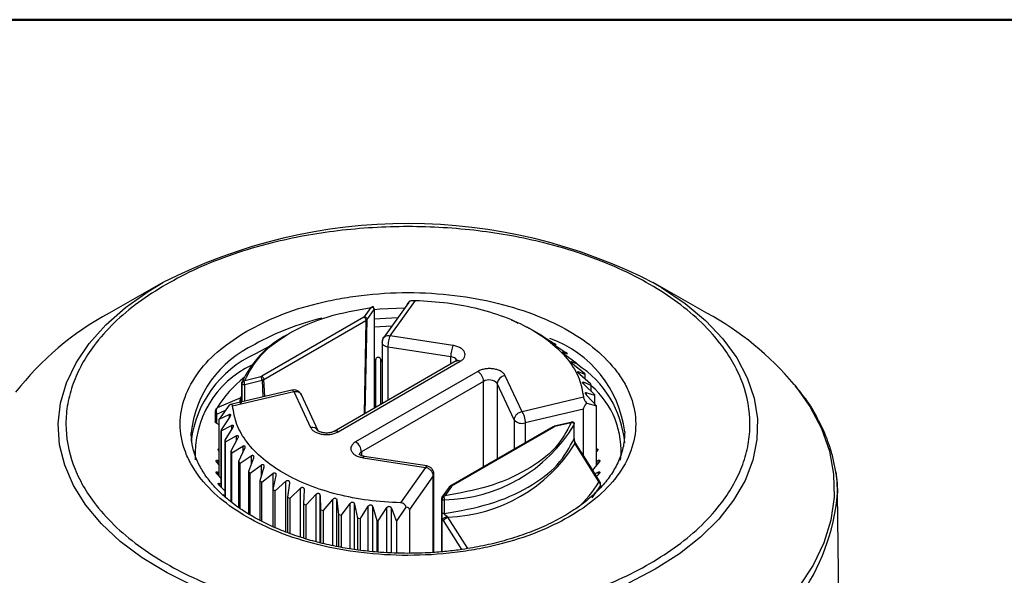
# Model space of a CAD drawing. Units: millimetres. Extents: x 10 to 416, y 10 to 287.
# Drawn here: x 344 to 379, y 267 to 287 of the extents above; entities that cross this region are included whole.
import ezdxf

# ---------------------------------------------------------------- set-up
doc = ezdxf.new("R2010")
doc.units = ezdxf.units.MM

msp = doc.modelspace()

# ---------------------------------------------------------------- linework, layer by layer
at = {"color": 7, "linetype": 'Continuous', "lineweight": 50}
msp.add_line((10, 287), (410, 287), dxfattribs=at)
at = {"color": 7, "linetype": 'Continuous', "lineweight": 25}
for p, q in [((348.754, 277.41), (346.797, 276.299)), ((368.583, 276.299), (366.626, 277.41)), ((357.047, 275.473), (357.959, 276.764)), ((357.666, 276.617), (357.753, 276.739)), ((356.109, 276.165), (356.351, 276.508)), ((356.201, 276.062), (356.46, 276.427)), ((356.351, 276.508), (356.387, 276.524)), ((356.467, 272.835), (356.467, 276.449)), ((357.706, 276.68), (356.802, 275.401)), ((356.087, 276.146), (352.366, 273.998)), ((352.437, 273.877), (356.158, 276.025)), ((356.087, 276.146), (356.109, 276.165)), ((356.201, 276.062), (356.158, 276.025)), ((361.611, 275.978), (361.694, 275.935)), ((362.57, 275.48), (362.205, 275.691)), ((359.328, 275.12), (357.047, 275.473)), ((362.61, 275.457), (362.506, 275.513)), ((362.618, 275.441), (363.015, 275.197)), ((356.747, 275.228), (356.747, 272.997)), ((359.25, 274.708), (356.97, 275.061)), ((363.088, 275.145), (362.944, 275.209)), ((363.043, 275.13), (363.445, 274.862)), ((359.447, 274.556), (354.997, 271.987)), ((355.147, 271.972), (359.597, 274.541)), ((356.517, 274.619), (356.467, 274.446)), ((356.747, 274.528), (356.688, 274.635)), ((363.508, 274.805), (363.325, 274.879)), ((363.409, 274.795), (363.811, 274.502)), ((363.864, 274.443), (363.645, 274.528)), ((363.713, 274.44), (364.11, 274.123)), ((351.708, 273.823), (351.739, 273.845)), ((351.738, 273.701), (352.371, 273.85)), ((351.739, 273.845), (352.333, 273.985)), ((352.333, 273.985), (352.366, 273.998)), ((352.437, 273.877), (352.371, 273.85)), ((360.233, 274.173), (355.783, 271.604)), ((361.848, 272.701), (361.237, 274.018)), ((364.152, 274.06), (363.899, 274.16)), ((363.951, 274.068), (364.339, 273.728)), ((364.152, 273.892), (364.152, 274.06)), ((353.463, 273.491), (351.227, 272.964)), ((351.628, 273.729), (351.628, 273.225)), ((351.629, 273.714), (351.629, 273.21)), ((360.445, 273.806), (355.995, 271.237)), ((361.558, 272.412), (360.947, 273.728)), ((364.369, 273.663), (364.085, 273.779)), ((364.12, 273.684), (364.496, 273.32)), ((364.369, 273.443), (364.369, 273.663)), ((351.603, 273.212), (350.733, 272.84)), ((351.296, 272.917), (353.532, 273.444)), ((351.603, 273.212), (351.628, 273.269)), ((351.616, 273.214), (351.603, 273.212)), ((351.629, 273.21), (351.629, 273.059)), ((353.532, 273.444), (354.143, 272.127)), ((354.415, 272.008), (353.804, 273.325)), ((364.084, 273.228), (361.848, 272.701)), ((364.504, 273.289), (364.187, 273.398)), ((364.212, 273.299), (364.566, 272.918)), ((364.504, 272.984), (364.504, 273.289)), ((351.175, 272.942), (350.814, 272.428)), ((364.09, 272.797), (361.961, 272.296)), ((364.09, 271.097), (364.09, 272.797)), ((364.205, 273.014), (364.566, 272.918)), ((364.566, 270.742), (364.566, 272.918)), ((350.667, 272.698), (350.667, 272.358)), ((350.725, 272.276), (350.725, 272.617)), ((350.814, 272.428), (351.168, 272.6)), ((350.814, 270.34), (350.814, 272.428)), ((351.193, 272.515), (350.876, 272.04)), ((350.814, 272.225), (350.725, 272.276)), ((350.876, 272.04), (350.876, 269.952)), ((350.885, 272.008), (351.26, 272.206)), ((351.295, 272.111), (351.011, 271.666)), ((362.964, 272.152), (359.243, 270.004)), ((359.293, 269.999), (363.014, 272.147)), ((363.047, 272.16), (363.014, 272.147)), ((363.674, 272.328), (363.024, 272.175)), ((363.641, 272.3), (363.047, 272.16)), ((363.672, 272.318), (363.641, 272.3)), ((363.748, 271.725), (363.748, 272.229)), ((363.75, 272.253), (363.749, 272.282)), ((363.752, 271.749), (363.752, 272.253)), ((349.792, 271.823), (349.79, 271.929)), ((350.885, 269.943), (350.885, 272.008)), ((351.011, 271.666), (351.011, 269.613)), ((351.041, 271.601), (351.43, 271.822)), ((351.481, 271.73), (351.228, 271.268)), ((365.59, 271.969), (365.59, 271.929)), ((351.041, 269.587), (351.041, 271.601)), ((351.27, 271.206), (351.667, 271.45)), ((351.735, 271.362), (351.516, 270.886)), ((363.764, 271.563), (363.777, 271.531)), ((363.777, 271.531), (364.647, 270.135)), ((351.228, 271.268), (351.228, 269.43)), ((351.27, 269.395), (351.27, 271.206)), ((351.569, 270.826), (351.971, 271.095)), ((352.055, 271.011), (351.872, 270.523)), ((356.052, 271.025), (358.333, 270.672)), ((358.379, 270.724), (356.098, 271.076)), ((350.745, 270.824), (350.814, 270.742)), ((350.814, 270.895), (350.754, 270.924)), ((351.516, 270.886), (351.516, 269.217)), ((351.569, 269.181), (351.569, 270.826)), ((351.935, 270.467), (352.337, 270.76)), ((352.436, 270.681), (352.292, 270.184)), ((358.333, 270.672), (357.421, 269.381)), ((364.423, 270.569), (364.635, 270.824)), ((364.626, 270.924), (364.566, 270.895)), ((350.814, 270.473), (350.745, 270.504)), ((350.754, 270.404), (350.876, 270.274)), ((351.872, 270.523), (351.872, 268.978)), ((351.935, 268.943), (351.935, 270.467)), ((352.365, 270.132), (352.762, 270.449)), ((352.875, 270.377), (352.77, 269.872)), ((358.611, 270.362), (357.742, 269.133)), ((358.633, 267.572), (358.633, 270.427)), ((364.635, 270.504), (364.501, 270.443)), ((364.566, 270.34), (364.626, 270.404)), ((350.876, 270.059), (350.812, 270.086)), ((350.839, 269.987), (351.011, 269.821)), ((352.292, 270.184), (352.292, 268.743)), ((352.365, 268.703), (352.365, 270.132)), ((352.77, 269.872), (352.77, 268.513)), ((352.852, 269.824), (353.241, 270.165)), ((353.366, 270.1), (353.303, 269.59)), ((353.393, 269.548), (353.769, 269.912)), ((359.19, 269.956), (358.929, 269.587)), ((359.271, 269.98), (359.029, 269.637)), ((359.237, 269.999), (359.198, 269.965)), ((359.293, 269.999), (359.271, 269.98)), ((364.713, 269.949), (364.713, 270.045)), ((351.011, 269.651), (350.954, 269.674)), ((352.852, 268.476), (352.852, 269.824)), ((353.303, 269.59), (353.303, 268.294)), ((353.393, 268.261), (353.393, 269.548)), ((353.905, 269.855), (353.884, 269.342)), ((353.981, 269.306), (354.34, 269.692)), ((354.485, 269.643), (354.506, 269.131)), ((354.485, 267.925), (354.485, 269.643)), ((358.913, 269.533), (358.913, 267.594)), ((359.029, 269.637), (358.994, 269.618)), ((373.413, 263.649), (373.348, 269.728)), ((353.884, 269.342), (353.884, 268.095)), ((353.981, 268.066), (353.981, 269.306)), ((354.609, 269.1), (354.947, 269.508)), ((355.1, 269.468), (355.163, 268.958)), ((355.272, 268.934), (355.585, 269.361)), ((355.744, 269.331), (355.848, 268.826)), ((355.96, 268.808), (356.245, 269.253)), ((356.409, 269.233), (356.553, 268.736)), ((356.608, 268.73), (356.925, 269.206)), ((357.085, 269.184), (357.266, 268.703)), ((357.266, 268.703), (357.627, 269.217)), ((358.942, 268.988), (358.942, 269.492)), ((359.011, 269.494), (359.011, 268.99)), ((354.506, 269.131), (354.506, 267.92)), ((354.609, 267.896), (354.609, 269.1)), ((355.163, 268.958), (355.163, 267.776)), ((355.272, 267.756), (355.272, 268.934)), ((355.848, 268.826), (355.848, 267.664)), ((355.96, 267.65), (355.96, 268.808)), ((357.742, 269.133), (357.742, 267.539)), ((359.011, 268.99), (358.942, 268.988)), ((358.942, 268.791), (358.942, 268.988)), ((359.147, 268.858), (359.12, 268.882)), ((356.553, 268.736), (356.553, 267.586)), ((356.608, 267.581), (356.608, 268.73)), ((357.266, 268.703), (357.266, 267.553)), ((358.942, 268.791), (358.972, 268.74))]:
    msp.add_line(p, q, dxfattribs=at)
at = {"color": 8, "linetype": 'Continuous', "lineweight": 25}
for p, q in [((356.46, 276.427), (356.46, 272.831)), ((356.158, 276.025), (356.089, 272.617)), ((356.132, 272.642), (356.201, 276.062)), ((357.101, 275.824), (356.467, 275.781)), ((352.685, 275.103), (352.104, 274.8)), ((356.97, 273.125), (356.97, 275.061)), ((356.517, 272.864), (356.517, 274.619)), ((356.688, 274.635), (356.688, 272.963)), ((359.25, 274.442), (359.25, 274.708)), ((352.371, 273.85), (352.402, 273.241)), ((352.469, 273.256), (352.437, 273.877)), ((363.899, 274.16), (363.899, 274.12)), ((351.738, 273.084), (351.738, 273.701)), ((360.445, 270.698), (360.445, 273.806)), ((360.947, 273.728), (360.947, 270.988)), ((364.085, 273.779), (364.085, 273.722)), ((364.187, 273.398), (364.187, 273.329)), ((350.725, 272.617), (351.044, 272.755)), ((351.168, 272.6), (351.168, 272.477)), ((361.558, 272.412), (361.558, 271.34)), ((351.26, 272.206), (351.26, 272.056)), ((361.961, 272.296), (361.961, 271.573)), ((351.43, 271.822), (351.43, 271.635)), ((351.667, 271.45), (351.667, 271.214)), ((351.971, 271.095), (351.971, 270.787)), ((355.995, 271.237), (355.995, 271.102)), ((350.754, 270.924), (350.754, 270.813)), ((352.337, 270.76), (352.337, 270.341)), ((364.626, 270.813), (364.626, 270.924)), ((350.745, 270.504), (350.745, 270.416)), ((352.762, 270.449), (352.762, 268.517)), ((358.611, 267.57), (358.611, 270.362)), ((364.635, 270.415), (364.635, 270.504)), ((350.812, 270.086), (350.812, 270.017)), ((353.241, 268.317), (353.241, 270.165)), ((353.769, 268.129), (353.769, 269.912)), ((364.703, 270.008), (364.393, 269.561)), ((364.703, 270.008), (364.703, 269.938)), ((354.34, 267.96), (354.34, 269.692)), ((358.913, 269.533), (358.913, 269.535)), ((354.947, 267.817), (354.947, 269.508)), ((355.1, 267.787), (355.1, 269.468)), ((355.585, 267.701), (355.585, 269.361)), ((355.744, 267.678), (355.744, 269.331)), ((356.245, 267.614), (356.245, 269.253)), ((356.409, 267.598), (356.409, 269.233)), ((356.925, 267.565), (356.925, 269.206)), ((357.085, 267.56), (357.085, 269.184)), ((359.876, 267.717), (359.147, 268.858)), ((358.942, 267.597), (358.942, 268.791)), ((358.972, 268.74), (359.642, 267.677))]:
    msp.add_line(p, q, dxfattribs=at)
at = {"color": 8, "linetype": 'Continuous', "lineweight": 25, "flags": 128}
for points in [[(349.908, 266.333), (348.911, 266.825), (348.007, 267.375), (347.206, 267.975), (346.516, 268.619), (345.944, 269.301), (345.497, 270.014), (345.179, 270.749), (344.994, 271.499), (344.943, 272.256), (345.028, 273.012), (345.246, 273.759), (345.597, 274.489), (346.076, 275.195), (346.678, 275.868), (347.396, 276.502), (348.224, 277.09), (348.754, 277.41)], [(366.68, 277.379), (366.933, 277.229), (367.787, 276.654), (368.533, 276.031), (369.165, 275.367), (369.675, 274.668), (370.058, 273.944), (370.31, 273.2), (370.428, 272.446), (370.411, 271.688), (370.26, 270.935), (369.975, 270.196), (369.559, 269.477), (369.018, 268.787), (368.357, 268.132), (367.583, 267.52), (366.704, 266.958)], [(356.464, 276.435), (356.659, 276.451), (357.571, 276.489)], [(357.318, 276.13), (356.659, 276.096), (356.467, 276.08)], [(356.97, 275.061), (356.91, 275.074), (356.857, 275.094), (356.813, 275.12), (356.779, 275.151), (356.756, 275.185), (356.747, 275.222), (356.747, 275.228)], [(371.769, 273.698), (371.791, 273.671), (372.341, 272.892), (372.762, 272.087), (373.05, 271.263), (373.203, 270.427), (373.22, 269.586), (373.101, 268.748), (372.846, 267.92), (372.458, 267.109), (371.94, 266.323), (371.297, 265.568), (370.535, 264.852), (369.659, 264.18), (368.678, 263.558)], [(356.098, 271.076), (356.095, 271.077), (356.082, 271.07), (356.067, 271.053), (356.052, 271.025)], [(366.704, 266.958), (365.729, 266.45)]]:
    msp.add_lwpolyline(points, dxfattribs=at)
at = {"color": 7, "linetype": 'Continuous', "lineweight": 25, "flags": 128}
msp.add_lwpolyline([(373.28, 270.516), (373.332, 270.09), (373.348, 269.728)], dxfattribs=at)
at = {"color": 7, "linetype": 'Continuous', "lineweight": 25}
for centre, radius, start, end in [((357.687, 259.976), 19.589, 62.6721, 117.1303), ((356.43, 276.449), 0.0374, 323.2944, 359.177), ((351.996, 266.709), 10.908, 118.4631, 142.0931), ((363.235, 266.495), 11.168, 40.1635, 61.3867), ((354.976, 272.265), 3.66, 117.1607, 156.0064), ((360.395, 274.706), 1.144, 158.7728, 179.8941), ((359.849, 270.678), 5.518, 54.0497, 54.9809), ((360.404, 271.377), 4.625, 47.8409, 48.8884), ((360.944, 271.919), 3.86, 40.8414, 42.0231), ((354.306, 270.667), 4.182, 128.2303, 148.694), ((359.985, 273.785), 0.461, 2.6055, 57.3945), ((360.65, 273.468), 0.395, 41.227, 121.1869), ((361.271, 273.694), 0.326, 96.0248, 173.9769), ((361.433, 272.298), 3.24, 32.9577, 34.2856), ((351.695, 273.729), 0.0676, 180.0476, 192.7177), ((351.7, 273.853), 0.156, 242.8467, 283.87), ((361.836, 272.526), 2.777, 24.1626, 25.6344), ((362.113, 272.631), 2.48, 15.3803, 16.1362), ((361.844, 272.647), 0.37, 219.5271, 288.4867), ((353.267, 272.697), 2.48, 195.3803, 196.1362), ((358.92, 275.121), 5.628, 270.9241, 329.0705), ((363.684, 272.253), 0.0681, 338.8846, 12.6155), ((353.544, 272.802), 2.777, 204.1626, 205.6344), ((355.535, 271.216), 0.461, 2.6055, 57.3945), ((358.947, 274.55), 5.695, 272.0049, 327.9897), ((353.947, 273.031), 3.24, 212.9577, 214.2856), ((354.436, 273.41), 3.86, 220.8414, 222.0231), ((354.976, 273.952), 4.625, 227.8409, 228.8884), ((355.531, 274.65), 5.518, 234.0497, 234.9809), ((356.064, 275.482), 6.505, 239.5855, 240.4199), ((356.543, 276.404), 7.546, 244.567, 245.3228), ((358.962, 269.538), 0.0496, 185.2813, 246.0706), ((356.947, 277.365), 8.588, 249.1025, 249.7959), ((358.968, 269.835), 0.344, 265.716, 277.1214), ((357.26, 278.301), 9.575, 253.2867, 253.9316), ((357.478, 279.148), 10.45, 257.201, 257.8093), ((357.61, 279.846), 11.16, 260.9158, 261.4981), ((357.671, 280.326), 11.644, 264.4928, 264.7624)]:
    msp.add_arc(centre, radius, start, end, dxfattribs=at)
at = {"color": 8, "linetype": 'Continuous', "lineweight": 25}
for centre, radius, start, end in [((356.418, 276.444), 0.0496, 5.2464, 66.0737), ((356.789, 266.812), 9.568, 103.55, 119.3208), ((361.454, 271.454), 4.167, 7.0914, 70.2212), ((353.761, 271.523), 3.991, 114.5251, 174.1548), ((353.776, 271.15), 4.015, 114.6161, 173.0765), ((359.251, 274.468), 0.24, 24.8066, 90.1079), ((359.509, 274.418), 0.151, 54.3824, 114.3071), ((353.539, 271.147), 3.606, 115.3331, 183.197), ((361.847, 271.25), 3.757, 4.956, 57.5305), ((351.697, 273.728), 0.0695, 159.0624, 179.8016), ((362.326, 271.275), 3.133, 353.8474, 49.2927), ((351.695, 273.225), 0.0676, 180.0476, 192.7177), ((350.765, 272.707), 0.0984, 182.2167, 246.0607), ((354.199, 271.885), 0.249, 29.7647, 103.1153), ((355.06, 271.853), 0.147, 53.6322, 115.7832), ((363.683, 271.749), 0.0695, 339.0624, 359.8016), ((356.058, 271.099), 0.151, 114.3786, 173.5953), ((358.524, 270.428), 0.109, 322.7319, 3.3191), ((361.165, 272.239), 4.069, 311.4536, 328.8548), ((364.641, 270.046), 0.072, 328.7196, 359.6242), ((365.534, 270.431), 7.846, 294.2973, 354.857)]:
    msp.add_arc(centre, radius, start, end, dxfattribs=at)
at = {"color": 7, "linetype": 'Continuous', "lineweight": 25}
for points, knots in [([(348.875, 277.345), (349.246, 277.544), (349.999, 277.95), (351.302, 278.457), (352.62, 278.848), (353.912, 279.127), (355.553, 279.376), (357.263, 279.478), (358.976, 279.427), (360.24, 279.313), (361.469, 279.127), (362.759, 278.848), (364.079, 278.458), (365.374, 277.946), (366.527, 277.357), (367.546, 276.692), (368.434, 275.945), (369.109, 275.183), (369.592, 274.437), (370.023, 273.489), (370.2, 272.503), (370.112, 271.514), (369.915, 270.784), (369.592, 270.075), (369.109, 269.33), (368.434, 268.567), (367.547, 267.82), (366.527, 267.155), (365.375, 266.566), (364.08, 266.054), (362.76, 265.664), (361.469, 265.385), (359.827, 265.136), (358.117, 265.034), (356.404, 265.085), (355.14, 265.199), (353.912, 265.385), (352.621, 265.664), (351.301, 266.054), (350.006, 266.566), (348.853, 267.155), (347.834, 267.82), (346.946, 268.567), (346.271, 269.329), (345.788, 270.075), (345.357, 271.023), (345.18, 272.009), (345.268, 272.998), (345.465, 273.728), (345.788, 274.437), (346.271, 275.183), (346.948, 275.944), (347.827, 276.696), (348.529, 277.131), (348.875, 277.345)], [0, 0, 0, 0, 0.019409, 0.039421, 0.059998, 0.07608, 0.092168, 0.124978, 0.141402, 0.157832, 0.173913, 0.190002, 0.210573, 0.230586, 0.25, 0.269408, 0.289421, 0.309998, 0.32608, 0.342168, 0.374978, 0.391402, 0.407832, 0.423913, 0.440002, 0.460573, 0.480586, 0.5, 0.519408, 0.539421, 0.559998, 0.57608, 0.592168, 0.624978, 0.641402, 0.657832, 0.673913, 0.690002, 0.710573, 0.730586, 0.75, 0.769408, 0.789421, 0.809998, 0.82608, 0.842168, 0.874978, 0.891402, 0.907832, 0.923913, 0.940002, 0.960573, 0.980588, 1, 1, 1, 1]), ([(351.821, 275.644), (351.482, 275.426), (350.784, 274.978), (350.017, 274.158), (349.506, 273.238), (349.331, 272.256), (349.478, 271.435), (349.765, 270.804), (350.15, 270.211), (350.793, 269.539), (351.788, 268.849), (352.984, 268.275), (354.392, 267.825), (355.989, 267.532), (357.69, 267.43), (359.112, 267.516), (360.206, 267.681), (361.232, 267.903), (362.396, 268.275), (363.592, 268.849), (364.587, 269.539), (365.366, 270.352), (365.873, 271.274), (366.049, 272.256), (365.902, 273.077), (365.615, 273.708), (365.23, 274.301), (364.587, 274.973), (363.592, 275.663), (362.396, 276.237), (360.988, 276.687), (359.391, 276.98), (357.69, 277.082), (356.268, 276.996), (355.174, 276.831), (354.149, 276.608), (352.974, 276.243), (352.198, 275.84), (351.821, 275.644)], [0, 0, 0, 0, 0.029124, 0.059993, 0.092145, 0.124979, 0.157814, 0.173905, 0.190007, 0.220876, 0.25, 0.279124, 0.309993, 0.342145, 0.374979, 0.407814, 0.423905, 0.440007, 0.470876, 0.5, 0.529124, 0.559993, 0.592145, 0.624979, 0.657814, 0.673905, 0.690007, 0.720876, 0.75, 0.779124, 0.809993, 0.842145, 0.874979, 0.907814, 0.923905, 0.940007, 0.970876, 1, 1, 1, 1]), ([(357.753, 276.739), (357.762, 276.743), (357.779, 276.751), (357.828, 276.761), (357.889, 276.765), (357.936, 276.764), (357.959, 276.764)], [0, 0, 0, 0, 0.254048, 0.502961, 0.755063, 1, 1, 1, 1]), ([(351.739, 273.845), (351.906, 274.156), (352.248, 274.791), (353.324, 275.593), (354.713, 276.214), (355.813, 276.412), (356.351, 276.508)], [0, 0, 0, 0, 0.244961, 0.5, 0.755039, 1, 1, 1, 1]), ([(356.387, 276.524), (356.384, 276.527), (356.38, 276.533), (356.374, 276.528), (356.37, 276.514), (356.37, 276.497), (356.369, 276.488)], [0, 0, 0, 0, 0.249999, 0.499998, 0.749999, 1, 1, 1, 1]), ([(356.438, 276.49), (356.438, 276.495), (356.437, 276.506), (356.434, 276.521), (356.429, 276.531), (356.419, 276.533), (356.407, 276.531), (356.394, 276.527), (356.387, 276.524)], [0, 0, 0, 0, 0.148328, 0.280845, 0.499203, 0.648032, 0.778846, 1, 1, 1, 1]), ([(361.611, 275.978), (361.603, 275.982), (361.587, 275.99), (361.561, 276.003), (361.537, 276.014), (361.516, 276.023), (361.498, 276.03), (361.485, 276.035), (361.476, 276.037), (361.476, 276.036), (361.475, 276.035)], [0, 0, 0, 0, 0.149438, 0.280135, 0.395113, 0.498774, 0.603404, 0.719082, 0.850257, 1, 1, 1, 1]), ([(362.139, 275.725), (362.13, 275.73), (362.114, 275.739), (362.088, 275.752), (362.065, 275.765), (362.046, 275.776), (362.029, 275.784), (362.018, 275.789), (362.012, 275.792), (362.013, 275.79), (362.014, 275.79)], [0, 0, 0, 0, 0.149438, 0.280135, 0.395113, 0.498774, 0.603404, 0.719082, 0.850257, 1, 1, 1, 1]), ([(356.787, 275.378), (356.771, 275.342), (356.749, 275.294), (356.748, 275.241), (356.748, 275.228)], [0, 0, 0, 0, 0.742061, 1, 1, 1, 1]), ([(362.618, 275.441), (362.609, 275.447), (362.593, 275.456), (362.568, 275.472), (362.546, 275.486), (362.527, 275.498), (362.513, 275.507), (362.504, 275.512), (362.501, 275.515), (362.504, 275.514), (362.506, 275.513)], [0, 0, 0, 0, 0.149438, 0.280135, 0.395113, 0.498774, 0.603404, 0.719082, 0.850257, 1, 1, 1, 1]), ([(359.597, 274.541), (359.631, 274.564), (359.7, 274.61), (359.758, 274.695), (359.78, 274.786), (359.758, 274.876), (359.699, 274.961), (359.601, 275.033), (359.477, 275.09), (359.378, 275.11), (359.328, 275.12)], [0, 0, 0, 0, 0.124892, 0.249993, 0.374782, 0.499992, 0.624782, 0.749992, 0.874892, 1, 1, 1, 1]), ([(363.043, 275.13), (363.034, 275.136), (363.018, 275.147), (362.993, 275.164), (362.973, 275.179), (362.956, 275.192), (362.944, 275.202), (362.938, 275.208), (362.937, 275.211), (362.942, 275.209), (362.944, 275.209)], [0, 0, 0, 0, 0.149438, 0.280135, 0.395113, 0.498774, 0.603404, 0.719082, 0.850257, 1, 1, 1, 1]), ([(356.517, 274.619), (356.523, 274.635), (356.533, 274.66), (356.56, 274.685), (356.587, 274.697), (356.614, 274.696), (356.641, 274.687), (356.668, 274.667), (356.681, 274.646), (356.688, 274.635)], [0, 0, 0, 0, 0.2156587, 0.343602, 0.47253, 0.5819515, 0.6846154, 0.8284999, 1, 1, 1, 1]), ([(359.474, 274.538), (359.48, 274.561), (359.488, 274.594), (359.477, 274.574), (359.453, 274.56), (359.445, 274.555)], [0, 0, 0, 0, 0.587696, 0.850293, 1, 1, 1, 1]), ([(363.409, 274.795), (363.4, 274.802), (363.384, 274.813), (363.361, 274.832), (363.342, 274.848), (363.327, 274.862), (363.317, 274.872), (363.313, 274.879), (363.315, 274.882), (363.322, 274.88), (363.325, 274.879)], [0, 0, 0, 0, 0.149438, 0.280135, 0.395113, 0.498774, 0.603404, 0.719082, 0.850257, 1, 1, 1, 1]), ([(361.237, 274.018), (361.22, 274.047), (361.185, 274.104), (361.086, 274.176), (360.961, 274.232), (360.815, 274.267), (360.657, 274.279), (360.501, 274.266), (360.352, 274.233), (360.273, 274.193), (360.233, 274.173)], [0, 0, 0, 0, 0.124892, 0.249993, 0.374782, 0.499992, 0.624782, 0.749992, 0.874892, 1, 1, 1, 1]), ([(363.713, 274.44), (363.704, 274.447), (363.688, 274.46), (363.666, 274.479), (363.649, 274.497), (363.636, 274.512), (363.629, 274.522), (363.628, 274.529), (363.632, 274.532), (363.64, 274.53), (363.645, 274.528)], [0, 0, 0, 0, 0.1494376, 0.2801352, 0.3951127, 0.4987741, 0.6034036, 0.7190824, 0.8502572, 1, 1, 1, 1]), ([(351.708, 273.823), (351.7, 273.817), (351.688, 273.807), (351.669, 273.791), (351.652, 273.773), (351.639, 273.753), (351.631, 273.732), (351.63, 273.72), (351.629, 273.714)], [0, 0, 0, 0, 0.221299, 0.352227, 0.500963, 0.71984, 0.852165, 1, 1, 1, 1]), ([(351.632, 273.753), (351.633, 273.762), (351.635, 273.78), (351.652, 273.802), (351.677, 273.818), (351.698, 273.821), (351.708, 273.823)], [0, 0, 0, 0, 0.250005, 0.500008, 0.750007, 1, 1, 1, 1]), ([(363.951, 274.068), (363.942, 274.076), (363.927, 274.089), (363.906, 274.111), (363.891, 274.129), (363.88, 274.145), (363.876, 274.156), (363.877, 274.163), (363.884, 274.165), (363.894, 274.162), (363.899, 274.16)], [0, 0, 0, 0, 0.149438, 0.280135, 0.395113, 0.498774, 0.603404, 0.719082, 0.850257, 1, 1, 1, 1]), ([(353.801, 273.323), (353.791, 273.345), (353.765, 273.398), (353.687, 273.463), (353.585, 273.499), (353.503, 273.505), (353.467, 273.49), (353.463, 273.489)], [0, 0, 0, 0, 0.174136, 0.435209, 0.710322, 0.971191, 1, 1, 1, 1]), ([(364.12, 273.684), (364.112, 273.692), (364.097, 273.707), (364.078, 273.729), (364.065, 273.749), (364.057, 273.765), (364.055, 273.776), (364.058, 273.783), (364.068, 273.785), (364.079, 273.781), (364.085, 273.779)], [0, 0, 0, 0, 0.149438, 0.280135, 0.395113, 0.498774, 0.603404, 0.719082, 0.850257, 1, 1, 1, 1]), ([(373.268, 270.57), (373.24, 270.728), (373.184, 271.049), (373.046, 271.495), (372.878, 271.939), (372.614, 272.492), (372.28, 273.078), (371.94, 273.479), (371.809, 273.633)], [0, 0, 0, 0, 0.14549, 0.294467, 0.418591, 0.576907, 0.837605, 1, 1, 1, 1]), ([(351.599, 272.996), (351.591, 273.014), (351.575, 273.051), (351.571, 273.11), (351.577, 273.167), (351.595, 273.198), (351.603, 273.212)], [0, 0, 0, 0, 0.244633, 0.499977, 0.755279, 1, 1, 1, 1]), ([(351.629, 273.013), (351.621, 273.029), (351.603, 273.063), (351.593, 273.117), (351.595, 273.17), (351.609, 273.2), (351.616, 273.214)], [0, 0, 0, 0, 0.244873, 0.5, 0.755127, 1, 1, 1, 1]), ([(351.628, 273.227), (351.628, 273.221), (351.628, 273.211), (351.627, 273.205), (351.626, 273.203), (351.626, 273.204), (351.626, 273.206), (351.627, 273.208), (351.627, 273.208)], [0, 0, 0, 0, 0.381223, 0.540764, 0.689429, 0.835384, 0.985641, 1, 1, 1, 1]), ([(364.084, 273.228), (364.087, 273.214), (364.092, 273.184), (364.121, 273.128), (364.158, 273.069), (364.189, 273.033), (364.205, 273.014)], [0, 0, 0, 0, 0.244763, 0.49687, 0.745993, 1, 1, 1, 1]), ([(364.212, 273.299), (364.205, 273.307), (364.192, 273.321), (364.176, 273.343), (364.165, 273.362), (364.158, 273.379), (364.157, 273.391), (364.161, 273.399), (364.171, 273.402), (364.182, 273.399), (364.187, 273.398)], [0, 0, 0, 0, 0.150026, 0.281321, 0.396367, 0.498839, 0.608292, 0.725359, 0.854756, 1, 1, 1, 1]), ([(350.693, 272.798), (350.682, 272.774), (350.667, 272.742), (350.667, 272.707), (350.667, 272.698)], [0, 0, 0, 0, 0.750823, 1, 1, 1, 1]), ([(350.733, 272.84), (350.723, 272.826), (350.704, 272.796), (350.695, 272.74), (350.699, 272.678), (350.715, 272.639), (350.725, 272.617)], [0, 0, 0, 0, 0.234179, 0.500079, 0.706439, 1, 1, 1, 1]), ([(351.296, 272.917), (351.293, 272.929), (351.288, 272.954), (351.259, 272.969), (351.222, 272.966), (351.191, 272.95), (351.175, 272.942)], [0, 0, 0, 0, 0.244763, 0.49687, 0.745993, 1, 1, 1, 1]), ([(364.09, 272.797), (364.09, 272.804), (364.091, 272.819), (364.099, 272.852), (364.131, 272.923), (364.174, 272.976), (364.205, 273.014)], [0, 0, 0, 0, 0.097568, 0.197774, 0.420388, 1, 1, 1, 1]), ([(351.168, 272.6), (351.175, 272.603), (351.188, 272.609), (351.204, 272.61), (351.215, 272.606), (351.222, 272.597), (351.223, 272.582), (351.219, 272.563), (351.209, 272.54), (351.198, 272.524), (351.193, 272.515)], [0, 0, 0, 0, 0.150228, 0.281867, 0.397431, 0.500618, 0.609327, 0.725869, 0.854933, 1, 1, 1, 1]), ([(351.26, 272.206), (351.268, 272.209), (351.283, 272.216), (351.302, 272.217), (351.316, 272.213), (351.323, 272.202), (351.325, 272.186), (351.322, 272.164), (351.312, 272.138), (351.301, 272.12), (351.295, 272.111)], [0, 0, 0, 0, 0.149713, 0.280878, 0.396566, 0.501221, 0.604857, 0.719825, 0.850533, 1, 1, 1, 1]), ([(354.143, 272.127), (354.16, 272.098), (354.195, 272.041), (354.294, 271.969), (354.419, 271.913), (354.565, 271.879), (354.723, 271.866), (354.879, 271.879), (355.028, 271.912), (355.107, 271.952), (355.147, 271.972)], [0, 0, 0, 0, 0.124892, 0.249993, 0.374782, 0.499992, 0.624782, 0.749992, 0.874892, 1, 1, 1, 1]), ([(363.641, 272.3), (363.474, 271.989), (363.132, 271.354), (362.056, 270.552), (360.667, 269.931), (359.567, 269.734), (359.029, 269.637)], [0, 0, 0, 0, 0.244961, 0.5, 0.755039, 1, 1, 1, 1]), ([(363.642, 272.281), (363.643, 272.289), (363.643, 272.307), (363.65, 272.322), (363.66, 272.327), (363.668, 272.321), (363.672, 272.318)], [0, 0, 0, 0, 0.25, 0.500001, 0.750001, 1, 1, 1, 1]), ([(363.73, 272.314), (363.719, 272.319), (363.696, 272.328), (363.665, 272.328), (363.649, 272.321), (363.644, 272.319)], [0, 0, 0, 0, 0.41127, 0.809439, 1, 1, 1, 1]), ([(363.73, 272.314), (363.719, 272.319), (363.696, 272.328), (363.665, 272.328), (363.649, 272.321), (363.644, 272.319)], [0, 0, 0, 0, 0.41127, 0.809439, 1, 1, 1, 1]), ([(363.672, 272.318), (363.679, 272.321), (363.692, 272.326), (363.711, 272.324), (363.728, 272.317), (363.741, 272.303), (363.749, 272.285), (363.75, 272.274), (363.751, 272.268)], [0, 0, 0, 0, 0.22123, 0.351981, 0.500706, 0.719151, 0.851679, 1, 1, 1, 1]), ([(363.748, 272.229), (363.747, 272.238), (363.745, 272.257), (363.728, 272.283), (363.703, 272.305), (363.682, 272.314), (363.672, 272.318)], [0, 0, 0, 0, 0.2500012, 0.5000018, 0.7500015, 1, 1, 1, 1]), ([(357.69, 267.538), (357.357, 267.544), (356.888, 267.554), (356.206, 267.614), (355.634, 267.686), (354.97, 267.804), (354.301, 267.962), (353.635, 268.162), (352.992, 268.402), (352.386, 268.68), (351.827, 268.993), (351.324, 269.337), (350.883, 269.707), (350.51, 270.1), (350.207, 270.515), (349.981, 270.95), (349.832, 271.392), (349.808, 271.689), (349.797, 271.834)], [0, 0, 0, 0, 0.080691, 0.113257, 0.167079, 0.222525, 0.281523, 0.342519, 0.404884, 0.468142, 0.531997, 0.596305, 0.661075, 0.726466, 0.792897, 0.86112, 0.932332, 1, 1, 1, 1]), ([(351.43, 271.822), (351.438, 271.826), (351.453, 271.833), (351.474, 271.836), (351.49, 271.832), (351.5, 271.822), (351.504, 271.806), (351.503, 271.784), (351.496, 271.758), (351.486, 271.739), (351.481, 271.73)], [0, 0, 0, 0, 0.149713, 0.280878, 0.396566, 0.501221, 0.604857, 0.719825, 0.850533, 1, 1, 1, 1]), ([(354.723, 271.925), (354.68, 271.927), (354.621, 271.93), (354.546, 271.947), (354.493, 271.964), (354.447, 271.986), (354.42, 272.005), (354.411, 272.015), (354.413, 272.013), (354.413, 272.013)], [0, 0, 0, 0, 0.257144, 0.357942, 0.513697, 0.664154, 0.81361, 0.964633, 1, 1, 1, 1]), ([(354.995, 271.986), (354.991, 271.984), (354.975, 271.974), (354.931, 271.956), (354.867, 271.939), (354.796, 271.927), (354.746, 271.926), (354.723, 271.925)], [0, 0, 0, 0, 0.092394, 0.335381, 0.545319, 0.786529, 1, 1, 1, 1]), ([(365.589, 271.964), (365.581, 271.791), (365.565, 271.454), (365.405, 270.959), (365.159, 270.488), (364.819, 270.037), (364.393, 269.609), (363.886, 269.209), (363.302, 268.843), (362.652, 268.514), (361.947, 268.23), (361.206, 267.994), (360.443, 267.809), (359.739, 267.685), (359.099, 267.606), (358.441, 267.551), (357.968, 267.543), (357.69, 267.538)], [0, 0, 0, 0, 0.079631, 0.154407, 0.226991, 0.298086, 0.368344, 0.438162, 0.507679, 0.576883, 0.645582, 0.713251, 0.778565, 0.842215, 0.887998, 0.933965, 1, 1, 1, 1]), ([(363.748, 271.725), (363.748, 271.72), (363.748, 271.71), (363.748, 271.682), (363.749, 271.657), (363.752, 271.626), (363.755, 271.599), (363.761, 271.574), (363.764, 271.563)], [0, 0, 0, 0, 0.091559, 0.202095, 0.499138, 0.531888, 0.777002, 1, 1, 1, 1]), ([(363.786, 271.58), (363.777, 271.603), (363.763, 271.638), (363.754, 271.696), (363.753, 271.727), (363.752, 271.747)], [0, 0, 0, 0, 0.412168, 0.634357, 1, 1, 1, 1]), ([(350.812, 271.242), (350.803, 271.257), (350.787, 271.279), (350.776, 271.311), (350.774, 271.333), (350.78, 271.347), (350.792, 271.354), (350.804, 271.355), (350.813, 271.351), (350.814, 271.351)], [0, 0, 0, 0, 0.2562688, 0.4083048, 0.5615109, 0.6915373, 0.8135336, 0.9845126, 1, 1, 1, 1]), ([(351.667, 271.45), (351.676, 271.455), (351.692, 271.463), (351.714, 271.467), (351.731, 271.464), (351.744, 271.455), (351.751, 271.439), (351.752, 271.417), (351.748, 271.391), (351.74, 271.372), (351.735, 271.362)], [0, 0, 0, 0, 0.1497129, 0.2808779, 0.396566, 0.5012207, 0.6048572, 0.7198254, 0.8505327, 1, 1, 1, 1]), ([(355.783, 271.604), (355.749, 271.582), (355.68, 271.536), (355.622, 271.45), (355.6, 271.36), (355.622, 271.269), (355.681, 271.184), (355.779, 271.112), (355.903, 271.055), (356.003, 271.035), (356.052, 271.025)], [0, 0, 0, 0, 0.124892, 0.249993, 0.374782, 0.499992, 0.624782, 0.749992, 0.874892, 1, 1, 1, 1]), ([(363.751, 271.567), (363.759, 271.571), (363.777, 271.578), (363.787, 271.581), (363.785, 271.576), (363.771, 271.567), (363.764, 271.563)], [0, 0, 0, 0, 0.244873, 0.5, 0.755127, 1, 1, 1, 1]), ([(363.781, 271.516), (363.789, 271.522), (363.805, 271.535), (363.809, 271.543), (363.803, 271.543), (363.785, 271.535), (363.777, 271.531)], [0, 0, 0, 0, 0.244633, 0.499977, 0.755279, 1, 1, 1, 1]), ([(364.683, 270.151), (364.552, 270.361), (364.263, 270.827), (363.969, 271.289), (363.808, 271.542)], [0, 0, 0, 0, 0.452387, 1, 1, 1, 1]), ([(364.566, 271.35), (364.569, 271.351), (364.579, 271.355), (364.593, 271.352), (364.604, 271.342), (364.606, 271.325), (364.602, 271.303), (364.59, 271.274), (364.576, 271.254), (364.568, 271.242)], [0, 0, 0, 0, 0.065573, 0.217999, 0.371598, 0.501957, 0.624266, 0.795683, 1, 1, 1, 1]), ([(351.971, 271.095), (351.98, 271.1), (351.996, 271.109), (352.019, 271.115), (352.039, 271.113), (352.053, 271.105), (352.063, 271.089), (352.067, 271.068), (352.065, 271.041), (352.058, 271.021), (352.055, 271.011)], [0, 0, 0, 0, 0.149713, 0.280878, 0.396566, 0.501221, 0.604857, 0.719825, 0.850533, 1, 1, 1, 1]), ([(356.098, 271.078), (356.093, 271.078), (356.072, 271.079), (356.031, 271.09), (355.978, 271.106), (355.932, 271.129), (355.905, 271.147), (355.896, 271.158), (355.898, 271.156), (355.898, 271.155)], [0, 0, 0, 0, 0.039311, 0.169666, 0.371095, 0.565672, 0.758953, 0.954262, 1, 1, 1, 1]), ([(350.745, 270.824), (350.735, 270.838), (350.718, 270.86), (350.703, 270.891), (350.698, 270.912), (350.701, 270.926), (350.711, 270.934), (350.729, 270.935), (350.745, 270.928), (350.754, 270.924)], [0, 0, 0, 0, 0.215659, 0.343602, 0.47253, 0.581952, 0.684615, 0.8285, 1, 1, 1, 1]), ([(352.337, 270.76), (352.346, 270.765), (352.362, 270.776), (352.387, 270.783), (352.408, 270.782), (352.424, 270.775), (352.436, 270.76), (352.443, 270.739), (352.443, 270.712), (352.438, 270.692), (352.436, 270.681)], [0, 0, 0, 0, 0.1497129, 0.2808779, 0.396566, 0.5012207, 0.6048572, 0.7198254, 0.8505327, 1, 1, 1, 1]), ([(358.632, 270.427), (358.632, 270.432), (358.634, 270.466), (358.618, 270.532), (358.571, 270.62), (358.489, 270.688), (358.418, 270.724), (358.379, 270.723), (358.378, 270.723)], [0, 0, 0, 0, 0.030466, 0.24092, 0.473517, 0.725437, 0.990906, 1, 1, 1, 1]), ([(364.626, 270.924), (364.637, 270.929), (364.655, 270.936), (364.673, 270.933), (364.681, 270.922), (364.681, 270.904), (364.674, 270.882), (364.659, 270.855), (364.643, 270.835), (364.635, 270.824)], [0, 0, 0, 0, 0.215659, 0.343602, 0.47253, 0.581952, 0.684615, 0.8285, 1, 1, 1, 1]), ([(350.754, 270.404), (350.743, 270.417), (350.725, 270.438), (350.707, 270.468), (350.699, 270.489), (350.699, 270.504), (350.707, 270.512), (350.721, 270.513), (350.737, 270.507), (350.745, 270.504)], [0, 0, 0, 0, 0.2156587, 0.343602, 0.47253, 0.5819515, 0.6846154, 0.8284999, 1, 1, 1, 1]), ([(352.762, 270.449), (352.771, 270.455), (352.787, 270.466), (352.813, 270.475), (352.835, 270.476), (352.853, 270.469), (352.867, 270.455), (352.876, 270.434), (352.879, 270.407), (352.876, 270.387), (352.875, 270.377)], [0, 0, 0, 0, 0.149713, 0.280878, 0.396566, 0.501221, 0.604857, 0.719825, 0.850533, 1, 1, 1, 1]), ([(364.635, 270.504), (364.645, 270.508), (364.662, 270.514), (364.677, 270.51), (364.682, 270.499), (364.679, 270.481), (364.669, 270.46), (364.651, 270.433), (364.635, 270.414), (364.626, 270.404)], [0, 0, 0, 0, 0.2156587, 0.343602, 0.47253, 0.5819515, 0.6846154, 0.8284999, 1, 1, 1, 1]), ([(373.348, 269.728), (373.342, 269.969), (373.334, 270.252), (373.277, 270.529), (373.268, 270.57)], [0, 0, 0, 0, 0.852535, 1, 1, 1, 1]), ([(350.839, 269.987), (350.827, 269.999), (350.808, 270.019), (350.787, 270.048), (350.776, 270.069), (350.774, 270.083), (350.778, 270.091), (350.79, 270.094), (350.804, 270.089), (350.812, 270.086)], [0, 0, 0, 0, 0.215659, 0.343602, 0.47253, 0.581952, 0.684615, 0.8285, 1, 1, 1, 1]), ([(353.241, 270.165), (353.25, 270.172), (353.266, 270.184), (353.292, 270.194), (353.315, 270.196), (353.335, 270.191), (353.351, 270.178), (353.362, 270.158), (353.368, 270.131), (353.367, 270.111), (353.366, 270.1)], [0, 0, 0, 0, 0.149713, 0.280878, 0.396566, 0.501221, 0.604857, 0.719825, 0.850533, 1, 1, 1, 1]), ([(353.769, 269.912), (353.777, 269.919), (353.793, 269.932), (353.819, 269.944), (353.843, 269.948), (353.864, 269.944), (353.882, 269.931), (353.896, 269.912), (353.904, 269.886), (353.905, 269.866), (353.905, 269.855)], [0, 0, 0, 0, 0.1497129, 0.2808779, 0.396566, 0.5012207, 0.6048572, 0.7198254, 0.8505327, 1, 1, 1, 1]), ([(364.647, 270.135), (364.657, 270.139), (364.676, 270.15), (364.685, 270.152), (364.681, 270.147), (364.665, 270.134), (364.655, 270.127)], [0, 0, 0, 0, 0.234179, 0.500079, 0.706439, 1, 1, 1, 1]), ([(364.713, 270.045), (364.713, 270.048), (364.714, 270.072), (364.707, 270.109), (364.689, 270.138), (364.681, 270.149)], [0, 0, 0, 0, 0.087408, 0.62653, 1, 1, 1, 1]), ([(354.34, 269.692), (354.348, 269.7), (354.363, 269.714), (354.389, 269.727), (354.413, 269.732), (354.436, 269.729), (354.455, 269.718), (354.471, 269.7), (354.482, 269.674), (354.484, 269.654), (354.485, 269.643)], [0, 0, 0, 0, 0.149713, 0.280878, 0.396566, 0.501221, 0.604857, 0.719825, 0.850533, 1, 1, 1, 1]), ([(354.947, 269.508), (354.955, 269.516), (354.969, 269.531), (354.995, 269.546), (355.02, 269.552), (355.043, 269.551), (355.064, 269.541), (355.081, 269.523), (355.095, 269.499), (355.098, 269.479), (355.1, 269.468)], [0, 0, 0, 0, 0.149713, 0.280878, 0.396566, 0.501221, 0.604857, 0.719825, 0.850533, 1, 1, 1, 1]), ([(358.926, 269.583), (358.921, 269.571), (358.913, 269.555), (358.913, 269.537), (358.913, 269.533)], [0, 0, 0, 0, 0.753052, 1, 1, 1, 1]), ([(358.994, 269.618), (358.983, 269.617), (358.963, 269.616), (358.94, 269.602), (358.924, 269.582), (358.921, 269.564), (358.92, 269.555)], [0, 0, 0, 0, 0.249999, 0.499999, 0.75, 1, 1, 1, 1]), ([(358.942, 269.492), (358.942, 269.499), (358.943, 269.511), (358.946, 269.534), (358.951, 269.559), (358.961, 269.582), (358.973, 269.602), (358.986, 269.612), (358.994, 269.617)], [0, 0, 0, 0, 0.148349, 0.280887, 0.499294, 0.648031, 0.778786, 1, 1, 1, 1]), ([(358.994, 269.617), (358.996, 269.608), (359, 269.591), (359.006, 269.557), (359.01, 269.523), (359.01, 269.504), (359.011, 269.494)], [0, 0, 0, 0, 0.249999, 0.499998, 0.749999, 1, 1, 1, 1]), ([(355.585, 269.361), (355.592, 269.369), (355.605, 269.386), (355.63, 269.402), (355.655, 269.41), (355.679, 269.41), (355.701, 269.401), (355.72, 269.385), (355.736, 269.361), (355.741, 269.341), (355.744, 269.331)], [0, 0, 0, 0, 0.149713, 0.280878, 0.396566, 0.501221, 0.604857, 0.719825, 0.850533, 1, 1, 1, 1]), ([(356.245, 269.253), (356.252, 269.262), (356.264, 269.279), (356.288, 269.297), (356.313, 269.307), (356.337, 269.308), (356.36, 269.301), (356.381, 269.286), (356.398, 269.263), (356.405, 269.244), (356.409, 269.233)], [0, 0, 0, 0, 0.149713, 0.280878, 0.396566, 0.501221, 0.604857, 0.719825, 0.850533, 1, 1, 1, 1]), ([(356.925, 269.206), (356.932, 269.214), (356.943, 269.229), (356.966, 269.245), (356.99, 269.253), (357.013, 269.254), (357.035, 269.247), (357.055, 269.233), (357.073, 269.212), (357.081, 269.194), (357.085, 269.184)], [0, 0, 0, 0, 0.145216, 0.274603, 0.391679, 0.501156, 0.603603, 0.71864, 0.849945, 1, 1, 1, 1]), ([(357.627, 269.217), (357.618, 269.239), (357.601, 269.283), (357.552, 269.336), (357.491, 269.373), (357.444, 269.379), (357.421, 269.381)], [0, 0, 0, 0, 0.254048, 0.502961, 0.755063, 1, 1, 1, 1]), ([(357.742, 269.133), (357.742, 269.139), (357.741, 269.152), (357.733, 269.175), (357.702, 269.211), (357.659, 269.214), (357.627, 269.217)], [0, 0, 0, 0, 0.093682, 0.19175, 0.411938, 1, 1, 1, 1]), ([(359.12, 268.882), (359.104, 268.873), (359.071, 268.855), (359.021, 268.829), (358.975, 268.806), (358.953, 268.796), (358.942, 268.791)], [0, 0, 0, 0, 0.244873, 0.5, 0.755127, 1, 1, 1, 1]), ([(359.147, 268.858), (359.13, 268.847), (359.097, 268.827), (359.048, 268.794), (359.003, 268.763), (358.982, 268.748), (358.972, 268.74)], [0, 0, 0, 0, 0.244721, 0.500023, 0.755367, 1, 1, 1, 1]), ([(359.12, 268.882), (359.097, 268.899), (359.068, 268.921), (359.034, 268.944), (359.02, 268.96), (359.014, 268.974), (359.011, 268.984), (359.01, 268.988), (359.01, 268.989), (359.01, 268.99), (359.011, 268.99), (359.011, 268.99)], [0, 0, 0, 0, 0.517083, 0.654701, 0.762621, 0.913237, 0.973789, 0.990887, 0.996324, 0.998351, 1, 1, 1, 1])]:
    msp.add_open_spline(points, degree=3, knots=knots, dxfattribs=at)
for points in [[(357.959, 276.764), (358.355, 276.742), (359.145, 276.698), (360.278, 276.473), (361.322, 276.141), (362.241, 275.7), (363.005, 275.169), (363.581, 274.566), (363.97, 273.912), (364.046, 273.456), (364.084, 273.228)], [(356.387, 276.524), (356.397, 276.519), (356.417, 276.508), (356.44, 276.484), (356.456, 276.455), (356.459, 276.436), (356.46, 276.427)], [(356.087, 276.146), (356.096, 276.14), (356.114, 276.127), (356.138, 276.095), (356.154, 276.059), (356.156, 276.036), (356.158, 276.025)], [(356.109, 276.165), (356.121, 276.161), (356.145, 276.153), (356.176, 276.127), (356.197, 276.095), (356.2, 276.073), (356.201, 276.062)], [(356.769, 275.293), (356.774, 275.325), (356.782, 275.387), (356.846, 275.453), (356.938, 275.488), (357.011, 275.478), (357.047, 275.473)], [(356.97, 275.061), (356.971, 275.095), (356.973, 275.165), (356.991, 275.284), (357.017, 275.396), (357.037, 275.447), (357.047, 275.473)], [(351.738, 273.701), (351.737, 273.711), (351.737, 273.731), (351.73, 273.764), (351.72, 273.797), (351.712, 273.814), (351.708, 273.823)], [(352.371, 273.85), (352.37, 273.862), (352.369, 273.885), (352.36, 273.924), (352.348, 273.961), (352.338, 273.977), (352.333, 273.985)], [(352.366, 273.998), (352.375, 273.992), (352.393, 273.979), (352.417, 273.947), (352.433, 273.911), (352.435, 273.888), (352.437, 273.877)], [(350.733, 272.84), (350.724, 272.834), (350.708, 272.821), (350.69, 272.795), (350.679, 272.767), (350.678, 272.746), (350.677, 272.735)], [(357.421, 269.381), (357.025, 269.403), (356.235, 269.447), (355.102, 269.672), (354.058, 270.004), (353.139, 270.445), (352.375, 270.976), (351.799, 271.579), (351.41, 272.233), (351.334, 272.689), (351.296, 272.917)], [(350.725, 272.276), (350.713, 272.284), (350.689, 272.301), (350.67, 272.331), (350.664, 272.363), (350.673, 272.384), (350.677, 272.395)], [(361.848, 272.701), (361.81, 272.692), (361.734, 272.673), (361.638, 272.601), (361.571, 272.51), (361.563, 272.444), (361.558, 272.412)], [(361.848, 272.701), (361.863, 272.677), (361.893, 272.627), (361.93, 272.518), (361.956, 272.4), (361.96, 272.331), (361.961, 272.296)], [(363.014, 272.147), (363.005, 272.151), (362.987, 272.159), (362.963, 272.154), (362.947, 272.137), (362.945, 272.118), (362.943, 272.108)], [(363.009, 272.132), (363.01, 272.141), (363.011, 272.161), (363.02, 272.176), (363.032, 272.177), (363.042, 272.166), (363.047, 272.16)], [(359.011, 268.99), (359.577, 269.09), (360.71, 269.29), (362.127, 269.926), (363.228, 270.744), (363.574, 271.398), (363.748, 271.725)], [(358.611, 270.362), (358.606, 270.395), (358.598, 270.461), (358.534, 270.557), (358.442, 270.635), (358.369, 270.66), (358.333, 270.672)], [(359.271, 269.98), (359.259, 269.982), (359.235, 269.985), (359.204, 269.973), (359.183, 269.951), (359.18, 269.931), (359.179, 269.92)], [(359.293, 269.999), (359.284, 270.003), (359.266, 270.011), (359.242, 270.006), (359.226, 269.989), (359.224, 269.969), (359.222, 269.96)], [(364.647, 270.135), (364.656, 270.125), (364.672, 270.106), (364.69, 270.074), (364.701, 270.041), (364.702, 270.019), (364.703, 270.008)]]:
    msp.add_open_spline(points, degree=3, dxfattribs=at)
at = {"color": 8, "linetype": 'Continuous', "lineweight": 25}
for points, knots in [([(353.532, 273.444), (353.517, 273.462), (353.492, 273.493), (353.472, 273.488), (353.464, 273.486)], [0, 0, 0, 0, 0.601851, 1, 1, 1, 1]), ([(353.532, 273.444), (353.57, 273.446), (353.646, 273.45), (353.739, 273.407), (353.794, 273.361), (353.801, 273.327), (353.802, 273.324)], [0, 0, 0, 0, 0.3220203, 0.6440406, 0.9660608, 1, 1, 1, 1]), ([(358.378, 270.718), (358.373, 270.72), (358.36, 270.724), (358.343, 270.692), (358.333, 270.672)], [0, 0, 0, 0, 0.378739, 1, 1, 1, 1])]:
    msp.add_open_spline(points, degree=3, knots=knots, dxfattribs=at)

doc.saveas('drawing.dxf')
